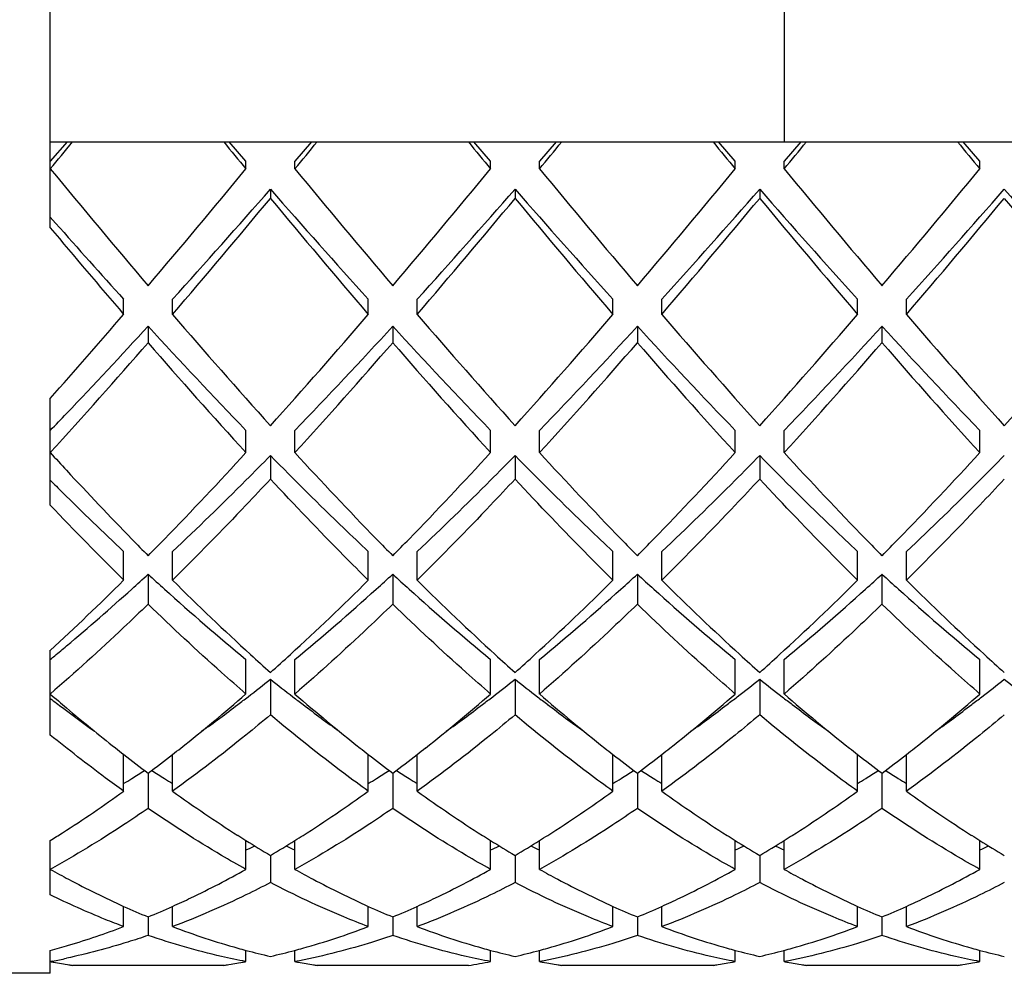
# Model space of a CAD drawing. Units: millimetres. Extents: x -353 to 739, y -60 to 607.
# Drawn here: x 101 to 105, y 429 to 433 of the extents above; entities that cross this region are included whole.
import ezdxf

# ---------------------------------------------------------------- set-up
doc = ezdxf.new("R2010")
doc.units = ezdxf.units.MM
doc.header["$LTSCALE"] = 16.335
doc.layers.get('0').update_dxf_attribs({"linetype": 'CONTINUOUS'})
doc.layers.add('02___PRT_ALL_AXES', color=7, linetype='CONTINUOUS')

msp = doc.modelspace()

# ---------------------------------------------------------------- linework, layer by layer
at = {"color": 7, "linetype": 'Continuous'}
for p, q in [((101.2105, 432.0878), (101.2105, 433.7894)), ((104.2105, 433.4386), (104.2105, 432.4386)), ((101.2105, 432.4386), (109.2105, 432.4386)), ((101.279, 432.4386), (101.2105, 432.3598)), ((102.0105, 432.3598), (101.942, 432.4386)), ((102.279, 432.4386), (102.2105, 432.3598)), ((103.0105, 432.3598), (102.942, 432.4386)), ((103.279, 432.4386), (103.2105, 432.3598)), ((104.0105, 432.3598), (103.942, 432.4386)), ((104.279, 432.4386), (104.2105, 432.3598)), ((105.0105, 432.3598), (104.942, 432.4386)), ((102.0105, 432.3285), (102.0105, 432.3598)), ((102.2105, 432.3285), (102.2105, 432.3598)), ((103.0105, 432.3285), (103.0105, 432.3598)), ((103.2105, 432.3285), (103.2105, 432.3598)), ((104.0105, 432.3285), (104.0105, 432.3598)), ((104.2105, 432.3285), (104.2105, 432.3598)), ((105.0105, 432.3285), (105.0105, 432.3598)), ((102.1105, 432.2453), (102.1105, 432.2078)), ((103.1105, 432.2453), (103.1105, 432.2078)), ((104.1105, 432.2453), (104.1105, 432.2078)), ((101.2321, 432.1069), (101.2105, 432.1315)), ((101.5105, 431.7334), (101.5105, 431.7952)), ((101.7105, 431.7334), (101.7105, 431.7952)), ((102.5105, 431.7334), (102.5105, 431.7952)), ((102.7105, 431.7334), (102.7105, 431.7952)), ((103.5105, 431.7334), (103.5105, 431.7952)), ((103.7105, 431.7334), (103.7105, 431.7952)), ((104.5105, 431.7334), (104.5105, 431.7952)), ((104.7105, 431.7334), (104.7105, 431.7952)), ((101.6105, 431.6853), (101.6105, 431.6175)), ((102.6105, 431.6853), (102.6105, 431.6175)), ((103.6105, 431.6853), (103.6105, 431.6175)), ((104.6105, 431.6853), (104.6105, 431.6175)), ((101.2105, 430.9533), (101.2105, 431.3897)), ((102.0105, 431.168), (102.0105, 431.2588)), ((102.2105, 431.168), (102.2105, 431.2588)), ((103.0105, 431.168), (103.0105, 431.2588)), ((103.2105, 431.168), (103.2105, 431.2588)), ((104.0105, 431.168), (104.0105, 431.2588)), ((104.2105, 431.168), (104.2105, 431.2588)), ((105.0105, 431.168), (105.0105, 431.2588)), ((102.1105, 431.1561), (102.1105, 431.0598)), ((103.1105, 431.1561), (103.1105, 431.0598)), ((104.1105, 431.1561), (104.1105, 431.0598)), ((101.5105, 430.6462), (101.5105, 430.7638)), ((101.7105, 430.6462), (101.7105, 430.7638)), ((102.5105, 430.6462), (102.5105, 430.7638)), ((102.7105, 430.6462), (102.7105, 430.7638)), ((103.5105, 430.6462), (103.5105, 430.7638)), ((103.7105, 430.6462), (103.7105, 430.7638)), ((104.5105, 430.6462), (104.5105, 430.7638)), ((104.7105, 430.6462), (104.7105, 430.7638)), ((101.6105, 430.6709), (101.6105, 430.5483)), ((102.6105, 430.6709), (102.6105, 430.5483)), ((103.6105, 430.6709), (103.6105, 430.5483)), ((104.6105, 430.6709), (104.6105, 430.5483)), ((101.2105, 430.0132), (101.2105, 430.3595)), ((102.0105, 430.1809), (102.0105, 430.3223)), ((102.2105, 430.1809), (102.2105, 430.3223)), ((103.0105, 430.1809), (103.0105, 430.3223)), ((103.2105, 430.1809), (103.2105, 430.3223)), ((104.0105, 430.1809), (104.0105, 430.3223)), ((104.2105, 430.1809), (104.2105, 430.3223)), ((105.0105, 430.1809), (105.0105, 430.3223)), ((102.1105, 430.2414), (102.1105, 430.0956)), ((103.1105, 430.2414), (103.1105, 430.0956)), ((104.1105, 430.2414), (104.1105, 430.0956)), ((101.5105, 429.7834), (101.5105, 429.9338)), ((101.7105, 429.7834), (101.7105, 429.9338)), ((102.5105, 429.7834), (102.5105, 429.9338)), ((102.7105, 429.7834), (102.7105, 429.9338)), ((103.5105, 429.7834), (103.5105, 429.9338)), ((103.7105, 429.7834), (103.7105, 429.9338)), ((104.5105, 429.7834), (104.5105, 429.9338)), ((104.7105, 429.7834), (104.7105, 429.9338)), ((101.6105, 429.857), (101.6105, 429.713)), ((102.6105, 429.857), (102.6105, 429.713)), ((103.6105, 429.857), (103.6105, 429.713)), ((104.6105, 429.857), (104.6105, 429.713)), ((101.2105, 429.3594), (101.2105, 429.5817)), ((102.0105, 429.4637), (102.0105, 429.5819)), ((102.2105, 429.4637), (102.2105, 429.5819)), ((103.0105, 429.4637), (103.0105, 429.5819)), ((103.2105, 429.4637), (103.2105, 429.5819)), ((104.0105, 429.4637), (104.0105, 429.5819)), ((104.2105, 429.4637), (104.2105, 429.5819)), ((105.0105, 429.4637), (105.0105, 429.5819)), ((102.1105, 429.521), (102.1105, 429.4098)), ((103.1105, 429.521), (103.1105, 429.4098)), ((104.1105, 429.521), (104.1105, 429.4098)), ((101.5105, 429.2295), (101.5105, 429.3127)), ((101.7105, 429.2295), (101.7105, 429.3127)), ((102.5105, 429.2295), (102.5105, 429.3127)), ((102.7105, 429.2295), (102.7105, 429.3127)), ((103.5105, 429.2295), (103.5105, 429.3127)), ((103.7105, 429.2295), (103.7105, 429.3127)), ((104.5105, 429.2295), (104.5105, 429.3127)), ((104.7105, 429.2295), (104.7105, 429.3127)), ((101.6105, 429.2692), (101.6105, 429.1935)), ((102.6105, 429.2692), (102.6105, 429.1935)), ((103.6105, 429.2692), (103.6105, 429.1935)), ((104.6105, 429.2692), (104.6105, 429.1935)), ((101.2105, 429.0386), (101.2105, 429.1325)), ((102.0105, 429.0866), (102.0105, 429.1327)), ((102.2105, 429.0866), (102.2105, 429.1327)), ((103.0105, 429.0866), (103.0105, 429.1327)), ((103.2105, 429.0866), (103.2105, 429.1327)), ((104.0105, 429.0866), (104.0105, 429.1327)), ((104.2105, 429.0866), (104.2105, 429.1327)), ((105.0105, 429.0866), (105.0105, 429.1327)), ((101.2195, 429.0884), (101.2105, 429.0866)), ((101.2256, 429.0838), (101.2314, 429.0827)), ((101.2314, 429.0827), (101.2407, 429.081)), ((101.2407, 429.081), (101.2479, 429.0797)), ((101.2479, 429.0797), (101.2559, 429.0783)), ((101.2559, 429.0783), (101.2639, 429.0769)), ((101.2639, 429.0769), (101.271, 429.0757)), ((101.271, 429.0757), (101.2803, 429.0742)), ((101.2803, 429.0742), (101.2861, 429.0732)), ((101.9197, 429.0708), (101.3013, 429.0708)), ((101.9348, 429.0732), (101.9406, 429.0742)), ((101.9406, 429.0742), (101.95, 429.0757)), ((101.95, 429.0757), (101.9571, 429.0769)), ((101.9571, 429.0769), (101.9651, 429.0783)), ((101.9651, 429.0783), (101.9731, 429.0797)), ((101.9731, 429.0797), (101.9802, 429.081)), ((101.9802, 429.081), (101.9895, 429.0827)), ((101.9895, 429.0827), (101.9954, 429.0838)), ((102.2256, 429.0838), (102.2314, 429.0827)), ((102.2314, 429.0827), (102.2408, 429.081)), ((102.2408, 429.081), (102.2479, 429.0797)), ((102.2479, 429.0797), (102.2559, 429.0783)), ((102.2559, 429.0783), (102.2639, 429.0769)), ((102.2639, 429.0769), (102.271, 429.0757)), ((102.271, 429.0757), (102.2803, 429.0742)), ((102.2803, 429.0742), (102.2861, 429.0732)), ((102.9197, 429.0708), (102.3013, 429.0708)), ((103.2256, 429.0838), (103.2314, 429.0827)), ((103.2314, 429.0827), (103.2408, 429.081)), ((103.2408, 429.081), (103.2479, 429.0797)), ((103.2479, 429.0797), (103.2559, 429.0783)), ((103.2559, 429.0783), (103.2639, 429.0769)), ((103.2639, 429.0769), (103.271, 429.0757)), ((103.271, 429.0757), (103.2803, 429.0742)), ((103.2803, 429.0742), (103.2861, 429.0732)), ((103.9197, 429.0708), (103.3013, 429.0708)), ((103.9348, 429.0732), (103.9406, 429.0742)), ((103.9406, 429.0742), (103.9499, 429.0757)), ((103.9499, 429.0757), (103.9571, 429.0769)), ((103.9571, 429.0769), (103.9651, 429.0783)), ((103.9651, 429.0783), (103.9731, 429.0797)), ((103.9731, 429.0797), (103.9802, 429.081)), ((103.9802, 429.081), (103.9895, 429.0827)), ((103.9895, 429.0827), (103.9953, 429.0838)), ((104.2256, 429.0838), (104.2314, 429.0827)), ((104.2314, 429.0827), (104.2407, 429.081)), ((104.2407, 429.081), (104.2479, 429.0797)), ((104.2479, 429.0797), (104.2559, 429.0783)), ((104.2559, 429.0783), (104.2639, 429.0769)), ((104.2639, 429.0769), (104.271, 429.0757)), ((104.271, 429.0757), (104.2803, 429.0742)), ((104.2803, 429.0742), (104.2861, 429.0732)), ((104.9197, 429.0708), (104.3013, 429.0708)), ((104.9348, 429.0732), (104.9406, 429.0742)), ((104.9406, 429.0742), (104.95, 429.0757)), ((104.95, 429.0757), (104.9571, 429.0769)), ((104.9571, 429.0769), (104.9651, 429.0783)), ((104.9651, 429.0783), (104.9731, 429.0797)), ((104.9731, 429.0797), (104.9802, 429.081)), ((104.9802, 429.081), (104.9895, 429.0827)), ((104.9895, 429.0827), (104.9954, 429.0838))]:
    msp.add_line(p, q, dxfattribs=at)
for centre, radius, start, end in [((46.5703, 477.4774), 70.88, 320.433251, 320.5486), ((156.6507, 477.4774), 70.88, 219.4514, 219.566749), ((47.5703, 477.4774), 70.88, 320.433251, 320.5486), ((157.6507, 477.4774), 70.88, 219.4514, 219.566749), ((48.5703, 477.4774), 70.88, 320.433251, 320.5486), ((158.6507, 477.4774), 70.88, 219.4514, 219.566749), ((49.5703, 477.4774), 70.88, 320.433251, 320.5486), ((159.6507, 477.4774), 70.88, 219.4514, 219.566749), ((137.8177, 462.5577), 47.4751, 219.54889, 220.30108), ((68.9348, 459.6023), 42.8703, 319.65852, 320.49151), ((138.8177, 462.5577), 47.4751, 219.54889, 220.30108), ((69.9347, 459.6023), 42.8703, 319.65852, 320.49151), ((139.8177, 462.5577), 47.4751, 219.54889, 220.30108), ((70.9348, 459.6023), 42.8703, 319.65852, 320.49151), ((140.8177, 462.5577), 47.4751, 219.54889, 220.30108), ((71.9347, 459.6023), 42.8703, 319.65852, 320.49151), ((72.505, 458.1554), 39.3423, 317.9313, 318.8082), ((129.168, 455.8908), 35.9335, 221.15021, 222.11029), ((73.505, 458.1554), 39.3423, 317.9313, 318.8082), ((130.168, 455.8908), 35.9335, 221.15021, 222.11029), ((74.505, 458.1554), 39.3423, 317.9313, 318.8082), ((131.168, 455.8908), 35.9335, 221.15021, 222.11029), ((75.505, 458.1554), 39.3423, 317.9313, 318.8082), ((132.168, 455.8908), 35.9335, 221.15021, 222.11029), ((70.6748, 458.3088), 40.859, 319.4271, 320.29724), ((130.8277, 456.0166), 37.3033, 219.66129, 220.61438), ((71.6749, 458.3087), 40.859, 319.4271, 320.29724), ((131.8277, 456.0166), 37.3033, 219.66129, 220.61438), ((72.6748, 458.3088), 40.859, 319.4271, 320.29724), ((132.8277, 456.0166), 37.3033, 219.66129, 220.61438), ((73.6748, 458.3088), 40.859, 319.4271, 320.29724), ((133.8277, 456.0165), 37.3033, 219.66129, 220.61438), ((128.3481, 454.7552), 35.359, 219.87114, 220.62355), ((126.4976, 454.3896), 33.6877, 221.41039, 222.12114), ((82.3773, 448.1306), 25.1981, 318.36597, 319.40333), ((120.9955, 448.2701), 25.4042, 220.61259, 221.97961), ((84.4616, 447.1842), 23.7589, 317.97305, 319.43475), ((121.9955, 448.2701), 25.4042, 220.61259, 221.97961), ((85.4616, 447.1842), 23.7589, 317.97305, 319.43475), ((122.9955, 448.2701), 25.4042, 220.61259, 221.97961), ((86.4616, 447.1842), 23.7589, 317.97305, 319.43475), ((123.9955, 448.2701), 25.4042, 220.61259, 221.97961), ((87.4616, 447.1842), 23.7589, 317.97305, 319.43475), ((84.7474, 447.0953), 22.8437, 316.35292, 317.57804), ((117.0368, 445.7545), 20.8786, 222.36568, 223.97022), ((86.1959, 446.6815), 22.2335, 316.07867, 317.58543), ((118.0368, 445.7545), 20.8786, 222.36568, 223.97022), ((87.1959, 446.6815), 22.2335, 316.07867, 317.58543), ((119.0368, 445.7545), 20.8786, 222.36568, 223.97022), ((88.1959, 446.6815), 22.2335, 316.07867, 317.58543), ((120.0368, 445.7545), 20.8786, 222.36568, 223.97022), ((84.2323, 446.6798), 22.9972, 317.58432, 319.08344), ((117.9302, 445.7378), 21.5805, 220.86734, 222.46489), ((85.2323, 446.6798), 22.9972, 317.58432, 319.08344), ((118.9302, 445.7378), 21.5804, 220.86734, 222.46489), ((86.2323, 446.6797), 22.9972, 317.58432, 319.08344), ((119.9302, 445.7378), 21.5804, 220.86734, 222.46489), ((87.2323, 446.6798), 22.9972, 317.58432, 319.08344), ((120.9302, 445.7378), 21.5804, 220.86734, 222.46489), ((87.8825, 444.1268), 18.5262, 316.00606, 316.3037), ((114.5085, 443.3487), 18.0335, 222.48879, 222.8016), ((90.401, 441.7804), 15.7291, 315.79842, 317.56919), ((114.3628, 442.2922), 16.475, 222.47088, 224.16085), ((91.4003, 441.7811), 15.73, 315.79912, 317.56914), ((115.3622, 442.2917), 16.4742, 222.47086, 224.16161), ((92.4007, 441.7807), 15.7294, 315.79868, 317.56917), ((116.363, 442.2924), 16.4753, 222.47089, 224.16061), ((93.4009, 441.7805), 15.7291, 315.79846, 317.56919), ((112.983, 441.9317), 15.9514, 222.79036, 224.18224), ((111.7649, 441.6038), 14.9221, 224.98429, 225.25523), ((110.448, 440.2637), 13.0433, 225.22002, 226.74713), ((111.0863, 440.3007), 13.5979, 223.42537, 225.23438), ((111.3559, 440.3629), 13.6912, 224.2197, 224.61813), ((91.8655, 440.3624), 13.6906, 315.38186, 315.77964), ((112.356, 440.3629), 13.6912, 224.21964, 224.61813), ((92.865, 440.3629), 13.6912, 315.38187, 315.78036), ((113.3554, 440.3624), 13.6905, 224.22045, 224.61814), ((93.8653, 440.3626), 13.6908, 315.38186, 315.77991), ((114.3561, 440.3631), 13.6915, 224.21938, 224.61813), ((94.8655, 440.3625), 13.6906, 315.38186, 315.77968), ((93.9015, 438.3064), 10.797, 312.60555, 314.80795), ((94.231, 438.7049), 10.9089, 312.09091, 312.56841), ((108.99, 438.7049), 10.9089, 227.43159, 227.90909), ((109.5597, 438.5587), 11.1453, 225.23016, 227.49341), ((94.9626, 438.2427), 10.7087, 312.46045, 314.81598), ((95.231, 438.7049), 10.9089, 312.09091, 312.56841), ((109.99, 438.7049), 10.9089, 227.43159, 227.90909), ((110.5597, 438.5587), 11.1453, 225.23016, 227.49341), ((95.9626, 438.2427), 10.7087, 312.46045, 314.81598), ((96.231, 438.7049), 10.9089, 312.09091, 312.56841), ((110.99, 438.7049), 10.9089, 227.43159, 227.90909), ((111.5597, 438.5587), 11.1453, 225.23016, 227.49341), ((96.9627, 438.2427), 10.7087, 312.46045, 314.81598), ((97.231, 438.7049), 10.9089, 312.09091, 312.56841), ((111.99, 438.7049), 10.9089, 227.43159, 227.90909), ((112.5597, 438.5587), 11.1453, 225.23016, 227.49341), ((94.9582, 437.8961), 9.8212, 310.04567, 312.10525), ((107.8903, 437.4691), 9.2546, 227.83275, 230.55496), ((96.0875, 437.7507), 9.6266, 309.49765, 312.11464), ((108.8903, 437.4691), 9.2546, 227.83275, 230.55496), ((97.0875, 437.7507), 9.6266, 309.49765, 312.11464), ((109.8903, 437.4691), 9.2546, 227.83275, 230.55496), ((98.0875, 437.7507), 9.6266, 309.49765, 312.11464), ((110.8903, 437.4691), 9.2546, 227.83275, 230.55496), ((95.7165, 437.0054), 8.6515, 309.57969, 309.99677), ((95.8447, 436.8505), 8.4504, 309.41811, 309.57868), ((108.4195, 437.3314), 9.4701, 227.56154, 228.2254), ((95.8648, 437.2613), 9.3757, 311.77125, 312.44181), ((109.4195, 437.3314), 9.4701, 227.56154, 228.2254), ((96.8648, 437.2613), 9.3757, 311.77125, 312.44181), ((110.4195, 437.3314), 9.4701, 227.56154, 228.2254), ((97.8648, 437.2614), 9.3757, 311.77125, 312.44181), ((111.4195, 437.3314), 9.4701, 227.56154, 228.2254), ((97.3543, 436.2183), 7.6384, 307.63973, 308.51185), ((106.8186, 436.1569), 7.5604, 231.48365, 232.36477), ((98.3543, 436.2183), 7.6384, 307.63973, 308.51185), ((107.8186, 436.1569), 7.5604, 231.48365, 232.36477), ((99.3543, 436.2183), 7.6384, 307.63973, 308.51185), ((108.8186, 436.1569), 7.5604, 231.48365, 232.36477), ((100.3543, 436.2183), 7.6384, 307.63973, 308.51185), ((109.8186, 436.1569), 7.5604, 231.48365, 232.36477), ((106.6512, 436.4603), 8.3086, 229.09322, 229.69664), ((105.6004, 435.8737), 7.2029, 232.44909, 232.94908), ((97.0172, 435.9322), 7.6164, 308.35791, 310.96446), ((97.5824, 435.9237), 7.2658, 307.21877, 307.63393), ((106.6386, 435.9237), 7.2658, 232.36607, 232.78123), ((107.3597, 436.1202), 7.8606, 229.07599, 231.59954), ((98.0165, 435.933), 7.6175, 308.3615, 310.9643), ((98.5824, 435.9237), 7.2658, 307.21877, 307.63393), ((107.6386, 435.9237), 7.2658, 232.36607, 232.78123), ((108.3592, 436.1197), 7.8599, 229.07594, 231.60268), ((99.0173, 435.9321), 7.6164, 308.3576, 310.96447), ((99.5824, 435.9237), 7.2658, 307.21877, 307.63393), ((108.6386, 435.9237), 7.2658, 232.36607, 232.78123), ((109.3597, 436.1203), 7.8607, 229.07599, 231.59937), ((100.0171, 435.9323), 7.6166, 308.35854, 310.96443), ((100.5824, 435.9237), 7.2658, 307.21877, 307.63393), ((105.3174, 435.4962), 6.7311, 232.93545, 234.32476), ((106.2256, 435.9567), 7.6492, 229.68768, 231.62356), ((97.8192, 435.6108), 6.8734, 305.69157, 307.22408), ((106.3357, 435.5215), 6.7623, 232.76334, 234.32091), ((98.8192, 435.6108), 6.8734, 305.69174, 307.22407), ((107.3357, 435.5215), 6.7623, 232.76334, 234.32107), ((99.8192, 435.6108), 6.8734, 305.69155, 307.22408), ((108.3358, 435.5215), 6.7623, 232.76334, 234.3209), ((100.8192, 435.6108), 6.8734, 305.6916, 307.22408), ((105.8006, 435.4266), 6.9698, 231.65757, 232.01), ((97.4211, 435.4258), 6.9687, 307.98998, 308.338), ((106.8002, 435.4262), 6.9693, 231.65975, 232.01001), ((98.4205, 435.4265), 6.9696, 307.99, 308.34166), ((107.7998, 435.4256), 6.9685, 231.66305, 232.01002), ((99.4211, 435.4257), 6.9687, 307.98998, 308.33768), ((108.8003, 435.4263), 6.9693, 231.65957, 232.01001), ((100.421, 435.4259), 6.9689, 307.98999, 308.33865), ((105.6304, 435.2083), 6.6929, 232.00758, 233.08597), ((97.6374, 435.1472), 6.6161, 306.90776, 307.99868), ((106.6304, 435.2083), 6.6929, 232.00759, 233.08597), ((98.6374, 435.1472), 6.616, 306.90776, 307.99868), ((107.6304, 435.2083), 6.6929, 232.00759, 233.08597), ((99.6374, 435.1472), 6.6161, 306.90776, 307.99868), ((108.6304, 435.2083), 6.6929, 232.00759, 233.08597), ((100.6374, 435.1472), 6.6161, 306.90776, 307.99868), ((98.6773, 434.3633), 5.3589, 301.917, 302.3378), ((98.6015, 434.4828), 5.5004, 302.3388, 302.975), ((104.6194, 434.4828), 5.5004, 237.025, 237.6612), ((104.5437, 434.3633), 5.3589, 237.6622, 238.083), ((99.6773, 434.3633), 5.3589, 301.917, 302.3378), ((99.6015, 434.4828), 5.5004, 302.3388, 302.975), ((105.6194, 434.4828), 5.5004, 237.025, 237.6612), ((105.5437, 434.3633), 5.3589, 237.6622, 238.083), ((100.6773, 434.3633), 5.3589, 301.917, 302.3378), ((100.6015, 434.4828), 5.5004, 302.3388, 302.975), ((106.6194, 434.4828), 5.5004, 237.025, 237.6612), ((106.5437, 434.3633), 5.3589, 237.6622, 238.083), ((101.6773, 434.3633), 5.3589, 301.917, 302.3378), ((101.6015, 434.4828), 5.5004, 302.3388, 302.975), ((107.6194, 434.4828), 5.5004, 237.025, 237.6612), ((107.5437, 434.3633), 5.3589, 237.6622, 238.083), ((98.3171, 434.2073), 5.4561, 302.6482, 305.8241), ((104.9747, 434.3121), 5.5825, 234.2159, 237.5184), ((99.3365, 434.1789), 5.4216, 302.4303, 305.8331), ((105.9745, 434.3118), 5.5821, 234.2159, 237.522), ((100.3365, 434.1789), 5.4216, 302.4302, 305.8331), ((106.9745, 434.3118), 5.5821, 234.2159, 237.5213), ((101.3365, 434.1789), 5.4216, 302.4301, 305.8331), ((107.9747, 434.312), 5.5824, 234.2159, 237.5194), ((98.554, 433.8408), 5.0196, 301.9531, 302.6283), ((104.6539, 433.8199), 4.9949, 237.5912, 238.0479), ((99.5673, 433.8196), 4.9946, 301.9521, 302.4064), ((105.6536, 433.8195), 4.9945, 237.595, 238.0479), ((100.5673, 433.8196), 4.9946, 301.9521, 302.4063), ((106.6537, 433.8196), 4.9946, 237.5942, 238.0479), ((101.5673, 433.8196), 4.9946, 301.9521, 302.4062), ((107.6538, 433.8198), 4.9948, 237.5923, 238.0479), ((104.5581, 433.6659), 4.8136, 238.045, 239.4375), ((100.3245, 433.1949), 4.0223, 294.7807, 295.3048), ((99.689, 433.6229), 4.7633, 300.5551, 301.9623), ((103.8964, 433.1949), 4.0223, 244.6952, 245.2193), ((105.5581, 433.6659), 4.8136, 238.045, 239.4375), ((101.3245, 433.1949), 4.0223, 294.7807, 295.3048), ((100.689, 433.6229), 4.7633, 300.5551, 301.9623), ((104.8964, 433.1949), 4.0223, 244.6952, 245.2193), ((106.5581, 433.6659), 4.8136, 238.045, 239.4375), ((102.3245, 433.1949), 4.0223, 294.7807, 295.3048), ((101.689, 433.6229), 4.7633, 300.5551, 301.9623), ((105.8964, 433.1949), 4.0223, 244.6952, 245.2193), ((107.5581, 433.6659), 4.8136, 238.045, 239.4375), ((103.3245, 433.1949), 4.0223, 294.7807, 295.3048), ((102.995, 432.6032), 3.6101, 245.7193, 247.4489), ((100.2383, 432.5747), 3.579, 292.5436, 294.2883), ((103.995, 432.6032), 3.6101, 245.7193, 247.4489), ((101.2383, 432.5747), 3.579, 292.5436, 294.2883), ((104.995, 432.6032), 3.6101, 245.7193, 247.4489), ((102.2383, 432.5747), 3.579, 292.5436, 294.2883), ((105.995, 432.6032), 3.6101, 245.7193, 247.4489), ((103.2383, 432.5747), 3.579, 292.5436, 294.2883), ((102.8377, 432.2029), 3.1799, 249.2384, 254.2975), ((101.4018, 432.1468), 3.1209, 285.6482, 290.8094), ((103.8376, 432.2027), 3.1797, 249.2384, 254.3027), ((102.4017, 432.147), 3.1211, 285.6549, 290.8092), ((104.8376, 432.2028), 3.1798, 249.2384, 254.3011), ((103.4018, 432.1467), 3.1208, 285.6468, 290.8094), ((105.8377, 432.2028), 3.1798, 249.2384, 254.3), ((102.7775, 432.0024), 2.9706, 254.3674, 255.0354), ((102.7623, 431.9448), 2.911, 255.0332, 257.0614), ((101.4626, 431.9291), 2.8948, 282.9329, 284.9725), ((101.4435, 432.0022), 2.9704, 284.9645, 285.6259), ((103.7775, 432.0022), 2.9704, 254.3727, 255.0355), ((103.7623, 431.9448), 2.911, 255.0332, 257.0614), ((102.4626, 431.929), 2.8948, 282.9329, 284.9725), ((102.4434, 432.0024), 2.9706, 284.9646, 285.6326), ((104.7775, 432.0023), 2.9705, 254.3711, 255.0355), ((104.7623, 431.9448), 2.911, 255.0332, 257.0614), ((103.4626, 431.9291), 2.8948, 282.9329, 284.9725), ((103.4435, 432.0021), 2.9703, 284.9645, 285.6244), ((105.7775, 432.0023), 2.9705, 254.3699, 255.0355), ((105.7623, 431.9448), 2.911, 255.0332, 257.0614), ((101.7321, 431.8083), 2.7712, 259.1498, 259.468), ((100.6823, 431.8416), 2.8052, 281.0409, 282.2411), ((101.7236, 431.7595), 2.7216, 260.7501, 261.0729), ((101.4974, 431.7595), 2.7216, 278.9271, 279.2497), ((101.4888, 431.8083), 2.7712, 280.5318, 280.8502), ((102.7321, 431.8083), 2.7712, 259.1498, 259.4682), ((102.7236, 431.7595), 2.7216, 260.7504, 261.0729), ((102.4934, 431.7835), 2.746, 278.9306, 280.8535), ((103.7321, 431.8083), 2.7712, 259.1498, 259.4683), ((103.7236, 431.7595), 2.7216, 260.7505, 261.0729), ((103.4974, 431.7595), 2.7216, 278.9271, 279.2495), ((103.4888, 431.8083), 2.7712, 280.5316, 280.8502), ((104.7321, 431.8083), 2.7712, 259.1498, 259.4682), ((104.7236, 431.7595), 2.7216, 260.7503, 261.0729), ((104.4974, 431.7595), 2.7216, 278.9271, 279.2497), ((104.4888, 431.8083), 2.7712, 280.5318, 280.8502)]:
    msp.add_arc(centre, radius, start, end, dxfattribs=at)
for points, knots in [([(102.1105, 431.1561), (102.0773, 431.1223), (101.9459, 430.9896), (101.812, 430.8593), (101.7105, 430.7638)], [0, 0, 0, 0, 0.253615, 1, 1, 1, 1]), ([(102.5105, 430.7638), (102.477, 430.7953), (102.3417, 430.924), (102.2091, 431.0557), (102.1105, 431.1561)], [0, 0, 0, 0, 0.246284, 1, 1, 1, 1]), ([(103.1105, 431.1561), (103.0773, 431.1223), (102.9459, 430.9896), (102.812, 430.8593), (102.7105, 430.7638)], [0, 0, 0, 0, 0.253615, 1, 1, 1, 1]), ([(103.5105, 430.7638), (103.477, 430.7953), (103.3417, 430.924), (103.2091, 431.0557), (103.1105, 431.1561)], [0, 0, 0, 0, 0.246284, 1, 1, 1, 1]), ([(104.1105, 431.1561), (104.0773, 431.1223), (103.9459, 430.9896), (103.812, 430.8593), (103.7105, 430.7638)], [0, 0, 0, 0, 0.253615, 1, 1, 1, 1]), ([(104.5105, 430.7638), (104.477, 430.7953), (104.3417, 430.924), (104.2091, 431.0557), (104.1105, 431.1561)], [0, 0, 0, 0, 0.246284, 1, 1, 1, 1]), ([(105.1105, 431.1561), (105.0773, 431.1223), (104.9459, 430.9896), (104.812, 430.8593), (104.7105, 430.7638)], [0, 0, 0, 0, 0.253615, 1, 1, 1, 1]), ([(102.1105, 431.0598), (102.0773, 431.0242), (101.946, 430.8844), (101.8121, 430.747), (101.7105, 430.6462)], [0, 0, 0, 0, 0.253808, 1, 1, 1, 1]), ([(102.5105, 430.6462), (102.477, 430.6795), (102.3415, 430.8153), (102.209, 430.954), (102.1105, 431.0598)], [0, 0, 0, 0, 0.246084, 1, 1, 1, 1]), ([(103.1105, 431.0598), (103.0773, 431.0242), (102.946, 430.8844), (102.8121, 430.747), (102.7105, 430.6462)], [0, 0, 0, 0, 0.253808, 1, 1, 1, 1]), ([(103.5105, 430.6462), (103.477, 430.6795), (103.3415, 430.8153), (103.209, 430.954), (103.1105, 431.0598)], [0, 0, 0, 0, 0.246084, 1, 1, 1, 1]), ([(104.1105, 431.0598), (104.0773, 431.0242), (103.946, 430.8844), (103.8121, 430.747), (103.7105, 430.6462)], [0, 0, 0, 0, 0.253808, 1, 1, 1, 1]), ([(104.5105, 430.6462), (104.477, 430.6795), (104.3415, 430.8153), (104.209, 430.954), (104.1105, 431.0598)], [0, 0, 0, 0, 0.246084, 1, 1, 1, 1]), ([(105.1105, 431.0598), (105.0773, 431.0242), (104.946, 430.8844), (104.8121, 430.747), (104.7105, 430.6462)], [0, 0, 0, 0, 0.253808, 1, 1, 1, 1]), ([(101.6105, 430.5483), (101.5774, 430.5162), (101.4465, 430.3911), (101.3125, 430.2692), (101.2105, 430.1809)], [0, 0, 0, 0, 0.254721, 1, 1, 1, 1]), ([(102.0105, 430.1809), (101.9769, 430.21), (101.841, 430.3296), (101.7087, 430.4532), (101.6105, 430.5483)], [0, 0, 0, 0, 0.245219, 1, 1, 1, 1]), ([(102.6105, 430.5483), (102.5774, 430.5162), (102.4465, 430.3911), (102.3125, 430.2692), (102.2105, 430.1809)], [0, 0, 0, 0, 0.254721, 1, 1, 1, 1]), ([(103.0105, 430.1809), (102.9769, 430.21), (102.841, 430.3296), (102.7087, 430.4532), (102.6105, 430.5483)], [0, 0, 0, 0, 0.245219, 1, 1, 1, 1]), ([(103.6105, 430.5483), (103.5774, 430.5162), (103.4465, 430.3911), (103.3125, 430.2692), (103.2105, 430.1809)], [0, 0, 0, 0, 0.254721, 1, 1, 1, 1]), ([(104.0105, 430.1809), (103.9769, 430.21), (103.841, 430.3296), (103.7087, 430.4532), (103.6105, 430.5483)], [0, 0, 0, 0, 0.245219, 1, 1, 1, 1]), ([(104.6105, 430.5483), (104.5774, 430.5162), (104.4465, 430.3911), (104.3125, 430.2692), (104.2105, 430.1809)], [0, 0, 0, 0, 0.254721, 1, 1, 1, 1]), ([(105.0105, 430.1809), (104.9769, 430.21), (104.841, 430.3296), (104.7087, 430.4532), (104.6105, 430.5483)], [0, 0, 0, 0, 0.245219, 1, 1, 1, 1]), ([(102.1105, 430.0956), (102.0774, 430.0679), (101.9469, 429.9602), (101.8127, 429.8571), (101.7105, 429.7834)], [0, 0, 0, 0, 0.255396, 1, 1, 1, 1]), ([(102.5105, 429.7834), (102.4769, 429.8076), (102.3407, 429.9079), (102.2084, 430.0135), (102.1105, 430.0956)], [0, 0, 0, 0, 0.244619, 1, 1, 1, 1]), ([(103.1105, 430.0956), (103.0774, 430.0679), (102.9469, 429.9602), (102.8127, 429.8571), (102.7105, 429.7834)], [0, 0, 0, 0, 0.255396, 1, 1, 1, 1]), ([(103.5105, 429.7834), (103.4769, 429.8076), (103.3407, 429.9079), (103.2084, 430.0135), (103.1105, 430.0956)], [0, 0, 0, 0, 0.244619, 1, 1, 1, 1]), ([(104.1105, 430.0956), (104.0774, 430.0679), (103.9469, 429.9602), (103.8127, 429.8571), (103.7105, 429.7834)], [0, 0, 0, 0, 0.255396, 1, 1, 1, 1]), ([(104.5105, 429.7834), (104.4769, 429.8076), (104.3407, 429.9079), (104.2084, 430.0135), (104.1105, 430.0956)], [0, 0, 0, 0, 0.244619, 1, 1, 1, 1]), ([(105.1105, 430.0956), (105.0774, 430.0679), (104.9469, 429.9602), (104.8127, 429.8571), (104.7105, 429.7834)], [0, 0, 0, 0, 0.255396, 1, 1, 1, 1]), ([(101.5105, 429.7834), (101.4853, 429.8015), (101.3837, 429.8759), (101.2843, 429.9534), (101.2105, 430.0132)], [0, 0, 0, 0, 0.245931, 1, 1, 1, 1]), ([(101.6105, 429.713), (101.5774, 429.6902), (101.447, 429.6025), (101.3127, 429.5205), (101.2105, 429.4637)], [0, 0, 0, 0, 0.255632, 1, 1, 1, 1]), ([(102.0105, 429.4637), (101.9769, 429.4824), (101.8406, 429.5606), (101.7083, 429.6457), (101.6105, 429.713)], [0, 0, 0, 0, 0.244494, 1, 1, 1, 1]), ([(102.6105, 429.713), (102.5774, 429.6902), (102.447, 429.6025), (102.3127, 429.5205), (102.2105, 429.4637)], [0, 0, 0, 0, 0.255632, 1, 1, 1, 1]), ([(103.0105, 429.4637), (102.9769, 429.4824), (102.8406, 429.5606), (102.7083, 429.6457), (102.6105, 429.713)], [0, 0, 0, 0, 0.244494, 1, 1, 1, 1]), ([(103.6105, 429.713), (103.5774, 429.6902), (103.447, 429.6025), (103.3127, 429.5205), (103.2105, 429.4637)], [0, 0, 0, 0, 0.255632, 1, 1, 1, 1]), ([(104.0105, 429.4637), (103.9769, 429.4824), (103.8406, 429.5606), (103.7083, 429.6457), (103.6105, 429.713)], [0, 0, 0, 0, 0.244494, 1, 1, 1, 1]), ([(104.6105, 429.713), (104.5774, 429.6902), (104.447, 429.6025), (104.3127, 429.5205), (104.2105, 429.4637)], [0, 0, 0, 0, 0.255632, 1, 1, 1, 1]), ([(105.0105, 429.4637), (104.9769, 429.4824), (104.8406, 429.5606), (104.7083, 429.6457), (104.6105, 429.713)], [0, 0, 0, 0, 0.244494, 1, 1, 1, 1]), ([(101.2105, 429.4637), (101.2353, 429.4499), (101.3338, 429.3964), (101.4343, 429.3468), (101.5105, 429.3125)], [0, 0, 0, 0, 0.254014, 1, 1, 1, 1]), ([(101.7105, 429.3125), (101.7356, 429.3238), (101.8372, 429.371), (101.9367, 429.4226), (102.0105, 429.4637)], [0, 0, 0, 0, 0.246112, 1, 1, 1, 1]), ([(102.2105, 429.4637), (102.2353, 429.4499), (102.3338, 429.3964), (102.4343, 429.3468), (102.5105, 429.3125)], [0, 0, 0, 0, 0.254014, 1, 1, 1, 1]), ([(102.7105, 429.3125), (102.7356, 429.3238), (102.8372, 429.371), (102.9367, 429.4226), (103.0105, 429.4637)], [0, 0, 0, 0, 0.246112, 1, 1, 1, 1]), ([(103.2105, 429.4637), (103.2353, 429.4499), (103.3338, 429.3964), (103.4343, 429.3468), (103.5105, 429.3125)], [0, 0, 0, 0, 0.254014, 1, 1, 1, 1]), ([(103.7105, 429.3125), (103.7356, 429.3238), (103.8372, 429.371), (103.9367, 429.4226), (104.0105, 429.4637)], [0, 0, 0, 0, 0.246112, 1, 1, 1, 1]), ([(104.2105, 429.4637), (104.2353, 429.4499), (104.3338, 429.3964), (104.4343, 429.3468), (104.5105, 429.3125)], [0, 0, 0, 0, 0.254014, 1, 1, 1, 1]), ([(104.7105, 429.3125), (104.7356, 429.3238), (104.8372, 429.371), (104.9367, 429.4226), (105.0105, 429.4637)], [0, 0, 0, 0, 0.246112, 1, 1, 1, 1]), ([(102.1105, 429.4098), (102.0774, 429.3925), (101.9468, 429.3266), (101.8124, 429.2681), (101.7105, 429.2295)], [0, 0, 0, 0, 0.255154, 1, 1, 1, 1]), ([(102.5105, 429.2295), (102.4769, 429.2422), (102.341, 429.2962), (102.2084, 429.3587), (102.1105, 429.4098)], [0, 0, 0, 0, 0.245117, 1, 1, 1, 1]), ([(103.1105, 429.4098), (103.0774, 429.3925), (102.9468, 429.3266), (102.8124, 429.2681), (102.7105, 429.2295)], [0, 0, 0, 0, 0.255154, 1, 1, 1, 1]), ([(103.5105, 429.2295), (103.4769, 429.2422), (103.341, 429.2962), (103.2084, 429.3587), (103.1105, 429.4098)], [0, 0, 0, 0, 0.245117, 1, 1, 1, 1]), ([(104.1105, 429.4098), (104.0774, 429.3925), (103.9468, 429.3266), (103.8124, 429.2681), (103.7105, 429.2295)], [0, 0, 0, 0, 0.255154, 1, 1, 1, 1]), ([(104.5105, 429.2295), (104.4769, 429.2422), (104.341, 429.2962), (104.2084, 429.3587), (104.1105, 429.4098)], [0, 0, 0, 0, 0.245117, 1, 1, 1, 1]), ([(105.1105, 429.4098), (105.0774, 429.3925), (104.9468, 429.3266), (104.8124, 429.2681), (104.7105, 429.2295)], [0, 0, 0, 0, 0.255154, 1, 1, 1, 1]), ([(101.5105, 429.2295), (101.4854, 429.239), (101.3839, 429.2788), (101.2843, 429.3234), (101.2105, 429.3594)], [0, 0, 0, 0, 0.246393, 1, 1, 1, 1]), ([(101.2105, 429.1325), (101.2356, 429.1392), (101.3368, 429.1677), (101.4365, 429.2015), (101.5105, 429.2295)], [0, 0, 0, 0, 0.247056, 1, 1, 1, 1]), ([(101.6105, 429.1935), (101.5828, 429.184), (101.4731, 429.1482), (101.3613, 429.1185), (101.277, 429.1002)], [0, 0, 0, 0, 0.25317, 1, 1, 1, 1]), ([(102.0105, 429.0866), (101.977, 429.093), (101.8419, 429.1215), (101.7089, 429.1598), (101.6105, 429.1935)], [0, 0, 0, 0, 0.246709, 1, 1, 1, 1]), ([(102.6105, 429.1935), (102.5773, 429.1821), (102.446, 429.1396), (102.3117, 429.106), (102.2105, 429.0866)], [0, 0, 0, 0, 0.253717, 1, 1, 1, 1]), ([(103.0105, 429.0866), (102.977, 429.093), (102.8419, 429.1215), (102.7089, 429.1598), (102.6105, 429.1935)], [0, 0, 0, 0, 0.246709, 1, 1, 1, 1]), ([(103.6105, 429.1935), (103.5773, 429.1821), (103.446, 429.1396), (103.3117, 429.106), (103.2105, 429.0866)], [0, 0, 0, 0, 0.253717, 1, 1, 1, 1]), ([(104.0105, 429.0866), (103.977, 429.093), (103.8419, 429.1215), (103.7089, 429.1598), (103.6105, 429.1935)], [0, 0, 0, 0, 0.246709, 1, 1, 1, 1]), ([(104.6105, 429.1935), (104.5773, 429.1821), (104.446, 429.1396), (104.3117, 429.106), (104.2105, 429.0866)], [0, 0, 0, 0, 0.253717, 1, 1, 1, 1]), ([(105.0105, 429.0866), (104.977, 429.093), (104.8419, 429.1215), (104.7089, 429.1598), (104.6105, 429.1935)], [0, 0, 0, 0, 0.246709, 1, 1, 1, 1])]:
    msp.add_open_spline(points, degree=3, knots=knots, dxfattribs=at)
at = {"layer": '02___PRT_ALL_AXES', "color": 7, "linetype": 'Continuous'}
msp.add_line((101.2105, 429.0386), (84.2105, 429.0386), dxfattribs=at)

doc.saveas('drawing.dxf')
